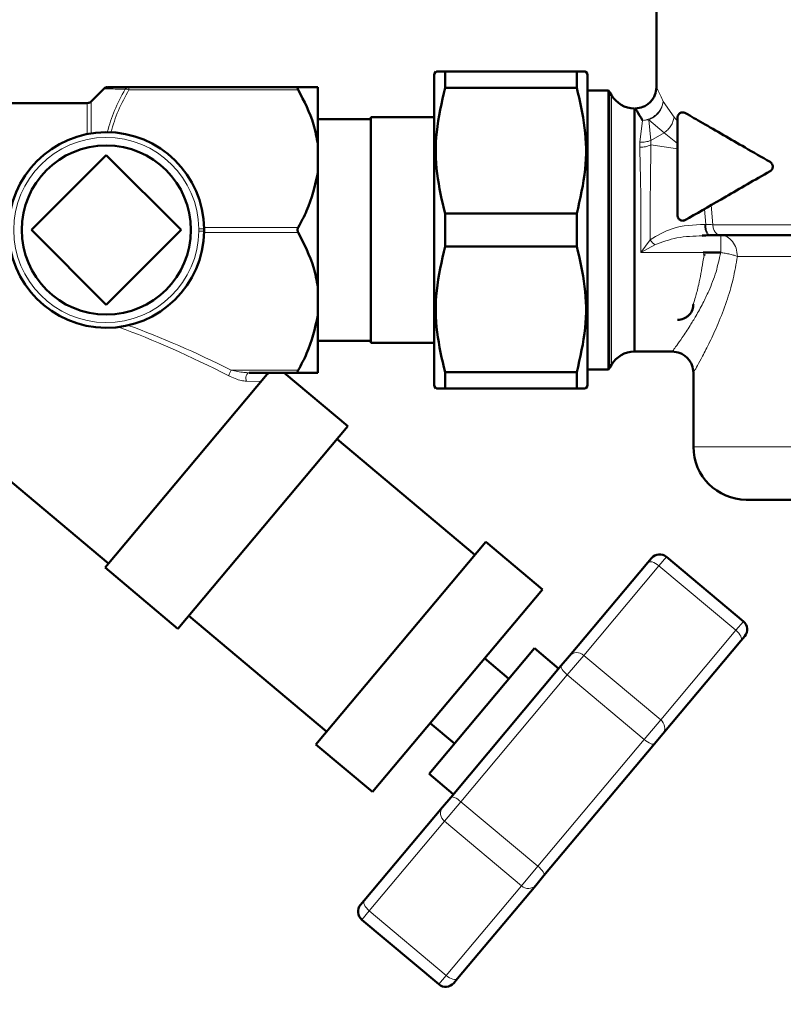
# Model space of a CAD drawing. Units: millimetres. Extents: x -25224 to -20385, y -11091 to -5078.
# Drawn here: x -21665 to -21593, y -5852 to -5759 of the extents above; entities that cross this region are included whole.
import ezdxf

# ---------------------------------------------------------------- set-up
doc = ezdxf.new("R2010")
doc.units = ezdxf.units.MM
doc.layers.add('AM_0', color=7, linetype='Continuous', lineweight=50)
doc.layers.add('AM_5', color=3, linetype='Continuous', lineweight=25)
doc.styles.get("Standard").update_dxf_attribs({"font": 'arial.ttf'})
doc.dimstyles.new('AM_DIN$0', dxfattribs={"dimtxt": 50, "dimasz": 65, "dimexe": 25, "dimexo": 1, "dimgap": 15, "dimtad": 1, "dimdec": 0, "dimdsep": 46, "dimtxsty": 'STANDARD', "dimcen": 0, "dimclrd": 256, "dimclre": 256, "dimclrt": 2, "dimadec": 0, "dimazin": 2, "dimtp": 0.1, "dimtm": 0.1, "dimtfac": 0.71, "dimtdec": 0, "dimtmove": 0, "dimatfit": 3, "dimfxl": 1, "dimlwd": -1, "dimlwe": -1, "dimarcsym": 0})

# ---------------------------------------------------------------- blocks, each defined once
blk = doc.blocks.new('*D270')
at = {"layer": 'AM_5'}
for p, q in [((-21733.086, -5793.941), (-21733.086, -5553.539)), ((-21260.086, -5919.141), (-21260.086, -5553.539)), ((-21668.086, -5578.539), (-21325.086, -5578.539))]:
    blk.add_line(p, q, dxfattribs=at)
for points in [[(-21668.086, -5567.706), (-21668.086, -5589.373), (-21733.086, -5578.539)], [(-21325.086, -5567.706), (-21325.086, -5589.373), (-21260.086, -5578.539)]]:
    blk.add_solid(points, dxfattribs=at)
at = {"layer": 'DEFPOINTS', "color": 0}
for p in [(-21260.086, -5578.539), (-21733.086, -5794.941), (-21260.086, -5920.141)]:
    blk.add_point(p, dxfattribs=at)
at = {"layer": 'AM_5', "color": 2, "insert": (-21496.586, -5538.011), "char_height": 50, "attachment_point": 5}
blk.add_mtext('ca. 500', dxfattribs=at)

msp = doc.modelspace()

# ---------------------------------------------------------------- linework, layer by layer
at = {"color": 8, "linetype": 'Continuous', "lineweight": 18}
for p, q in [((-21654.956, -5765.441), (-21654.956, -5765.691)), ((-21638.944, -5765.691), (-21654.956, -5765.691)), ((-21609.471, -5791.94), (-21609.471, -5765.941)), ((-21609.326, -5791.691), (-21609.326, -5766.191)), ((-21658.882, -5769.867), (-21658.882, -5766.941)), ((-21658.528, -5766.794), (-21658.528, -5769.804)), ((-21604.438, -5766.794), (-21603.408, -5768.272)), ((-21606.637, -5770.641), (-21606.382, -5768.594)), ((-21606.382, -5768.594), (-21605.808, -5768.531)), ((-21605.808, -5768.531), (-21605.622, -5770.486)), ((-21604.362, -5769.754), (-21605.808, -5768.531)), ((-21603.408, -5768.272), (-21603.086, -5768.658)), ((-21605.622, -5770.486), (-21604.362, -5769.754)), ((-21603.086, -5770.761), (-21604.362, -5769.754)), ((-21606.655, -5771.122), (-21606.637, -5770.641)), ((-21605.622, -5770.486), (-21605.597, -5770.903)), ((-21603.086, -5771.278), (-21605.597, -5770.903)), ((-21600.42, -5778.42), (-21600.545, -5776.959)), ((-21599.9, -5776.586), (-21599.747, -5778.441)), ((-21600.507, -5778.419), (-21600.42, -5778.42)), ((-21647.837, -5778.836), (-21648.337, -5778.842)), ((-21648.337, -5779.04), (-21648.337, -5778.842)), ((-21648.337, -5779.04), (-21647.837, -5779.046)), ((-21647.84, -5778.691), (-21638.944, -5778.691)), ((-21638.944, -5779.191), (-21647.84, -5779.191)), ((-21605.676, -5779.859), (-21606.547, -5781.07)), ((-21606.547, -5781.07), (-21605.243, -5780.34)), ((-21599.005, -5781.07), (-21606.547, -5781.07)), ((-21600.681, -5781.941), (-21600.555, -5781.361)), ((-21645.279, -5792.191), (-21638.944, -5792.191)), ((-21642.452, -5793.275), (-21643.831, -5793.247)), ((-21604.138, -5809.843), (-21604.845, -5810.685)), ((-21604.845, -5810.685), (-21611.956, -5819.16)), ((-21597.567, -5816.792), (-21604.845, -5810.685)), ((-21597.567, -5816.792), (-21596.861, -5815.95)), ((-21604.678, -5825.267), (-21597.567, -5816.792)), ((-21611.956, -5819.16), (-21613.506, -5821.007)), ((-21611.956, -5819.16), (-21604.678, -5825.267)), ((-21613.506, -5821.007), (-21623.563, -5832.993)), ((-21606.228, -5827.114), (-21613.506, -5821.007)), ((-21606.228, -5827.114), (-21604.678, -5825.267)), ((-21616.285, -5839.099), (-21606.228, -5827.114)), ((-21623.563, -5832.993), (-21625.113, -5834.84)), ((-21623.563, -5832.993), (-21616.285, -5839.099)), ((-21625.113, -5834.84), (-21632.224, -5843.315)), ((-21617.835, -5840.946), (-21625.113, -5834.84)), ((-21617.835, -5840.946), (-21616.285, -5839.099)), ((-21624.946, -5849.421), (-21617.835, -5840.946)), ((-21632.224, -5843.315), (-21632.931, -5844.157)), ((-21632.224, -5843.315), (-21624.946, -5849.421)), ((-21625.653, -5850.263), (-21624.946, -5849.421))]:
    msp.add_line(p, q, dxfattribs=at)
at = {"color": 8, "linetype": 'Continuous', "lineweight": 18, "flags": 128}
for points in [[(-21586.232, -5781.441), (-21587.862, -5781.441), (-21589.448, -5781.441), (-21590.98, -5781.441), (-21592.445, -5781.441), (-21593.833, -5781.441), (-21595.132, -5781.441), (-21596.335, -5781.441), (-21597.431, -5781.441)], [(-21643.574, -5792.441), (-21643.663, -5792.46), (-21643.746, -5792.516), (-21643.815, -5792.606), (-21643.866, -5792.721), (-21643.894, -5792.853), (-21643.897, -5792.992), (-21643.876, -5793.126), (-21643.831, -5793.247)], [(-21601.586, -5799.441), (-21601.407, -5799.441), (-21600.873, -5799.441), (-21599.994, -5799.441), (-21598.785, -5799.441), (-21597.27, -5799.441), (-21595.476, -5799.441), (-21593.436, -5799.441), (-21591.187, -5799.441), (-21588.771, -5799.441), (-21586.232, -5799.441)], [(-21605.9, -5810.388), (-21605.829, -5810.333), (-21605.731, -5810.304), (-21605.61, -5810.304), (-21605.471, -5810.332), (-21605.319, -5810.386), (-21605.16, -5810.466), (-21605, -5810.567), (-21604.845, -5810.685)], [(-21597.091, -5817.78), (-21597.049, -5817.7), (-21597.038, -5817.599), (-21597.059, -5817.48), (-21597.11, -5817.347), (-21597.19, -5817.207), (-21597.296, -5817.064), (-21597.423, -5816.924), (-21597.567, -5816.792)], [(-21614.071, -5820.125), (-21614.095, -5820.184), (-21614.089, -5820.266), (-21614.053, -5820.366), (-21613.989, -5820.483), (-21613.898, -5820.61), (-21613.784, -5820.743), (-21613.651, -5820.877), (-21613.506, -5821.007)], [(-21605.261, -5827.517), (-21605.315, -5827.551), (-21605.397, -5827.56), (-21605.502, -5827.542), (-21605.628, -5827.498), (-21605.769, -5827.431), (-21605.92, -5827.342), (-21606.075, -5827.235), (-21606.228, -5827.114)], [(-21624.53, -5832.589), (-21624.476, -5832.555), (-21624.394, -5832.547), (-21624.289, -5832.565), (-21624.163, -5832.608), (-21624.022, -5832.676), (-21623.871, -5832.765), (-21623.716, -5832.872), (-21623.563, -5832.993)], [(-21615.72, -5839.982), (-21615.696, -5839.922), (-21615.702, -5839.841), (-21615.738, -5839.74), (-21615.802, -5839.624), (-21615.893, -5839.497), (-21616.007, -5839.363), (-21616.14, -5839.229), (-21616.285, -5839.099)], [(-21632.224, -5843.315), (-21632.368, -5843.183), (-21632.495, -5843.042), (-21632.601, -5842.899), (-21632.681, -5842.759), (-21632.732, -5842.627), (-21632.753, -5842.508), (-21632.742, -5842.407), (-21632.7, -5842.327)], [(-21623.891, -5849.719), (-21623.962, -5849.774), (-21624.06, -5849.802), (-21624.181, -5849.802), (-21624.32, -5849.775), (-21624.472, -5849.72), (-21624.631, -5849.641), (-21624.791, -5849.54), (-21624.946, -5849.421)]]:
    msp.add_lwpolyline(points, dxfattribs=at)
at = {"color": 8, "linetype": 'Continuous', "lineweight": 18}
for centre, radius, start, end in [((-21654.949, -5765.873), 0.433, 90.96478, 146.49729), ((-21655.219, -5766.2), 0.573, 62.77261, 99.16768), ((-21657.086, -5778.941), 8.75, 0.64918, 359.35082), ((-21643.859, -5793.145), 1.711, 146.0888, 165.78177), ((-21612.605, -5819.855), 0.951, 46.94391, 136.57676), ((-21605.25, -5826.027), 0.951, 323.42324, 53.05609), ((-21624.541, -5834.08), 0.951, 143.42324, 233.05609), ((-21617.186, -5840.252), 0.951, 226.94391, 316.57676)]:
    msp.add_arc(centre, radius, start, end, dxfattribs=at)
for centre, major_axis, ratio, start_param, end_param in [((-21642.44, -5806.941), (31.603, -19.583), 0.292418, 1.846033, 2.183539), ((-21642.44, -5806.691), (31.768, -19.376), 0.30407, 1.842164, 2.154052)]:
    msp.add_ellipse(centre, major_axis=major_axis, ratio=ratio, start_param=start_param, end_param=end_param, dxfattribs=at)
for points, knots in [([(-21655.31, -5765.635), (-21655.839, -5765.623), (-21656.7, -5765.604), (-21657.279, -5765.588), (-21657.269, -5765.589), (-21657.266, -5765.589)], [0, 0, 0, 0, 0.493688, 0.802756, 1, 1, 1, 1]), ([(-21657.002, -5769.691), (-21656.795, -5768.998), (-21656.377, -5767.599), (-21655.668, -5766.293), (-21655.31, -5765.635)], [0, 0, 0, 0, 0.495784, 1, 1, 1, 1]), ([(-21654.956, -5765.691), (-21655.309, -5766.331), (-21656.02, -5767.622), (-21656.441, -5769.005), (-21656.653, -5769.701)], [0, 0, 0, 0, 0.496483, 1, 1, 1, 1]), ([(-21605.086, -5765.441), (-21605.056, -5765.499), (-21604.994, -5765.62), (-21604.627, -5766.395), (-21604.438, -5766.794)], [0, 0, 0, 0, 0.484008, 1, 1, 1, 1]), ([(-21604.438, -5766.794), (-21604.485, -5767.008), (-21604.557, -5767.336), (-21604.813, -5767.735), (-21604.982, -5767.921), (-21605.073, -5768.006), (-21605.073, -5768.006), (-21605.073, -5768.006), (-21605.073, -5768.006), (-21605.073, -5768.006), (-21605.073, -5768.006), (-21605.073, -5768.006), (-21605.073, -5768.006), (-21605.073, -5768.006), (-21605.073, -5768.006), (-21605.073, -5768.006), (-21605.073, -5768.007), (-21605.074, -5768.007), (-21605.074, -5768.007), (-21605.076, -5768.008), (-21605.078, -5768.011), (-21605.083, -5768.015), (-21605.094, -5768.025), (-21605.114, -5768.043), (-21605.156, -5768.08), (-21605.242, -5768.15), (-21605.422, -5768.277), (-21605.797, -5768.485), (-21606.151, -5768.551), (-21606.382, -5768.594)], [0, 0, 0, 0, 0.240751, 0.369119, 0.499581, 0.499773, 0.499822, 0.499834, 0.499838, 0.499843, 0.499855, 0.499874, 0.499901, 0.499936, 0.49998, 0.500033, 0.500095, 0.500245, 0.500425, 0.500851, 0.502044, 0.504096, 0.5082, 0.516406, 0.532815, 0.565598, 0.630881, 0.75925, 1, 1, 1, 1]), ([(-21605.808, -5768.531), (-21605.628, -5768.447), (-21605.268, -5768.279), (-21604.843, -5767.856), (-21604.537, -5767.351), (-21604.471, -5766.98), (-21604.438, -5766.794)], [0, 0, 0, 0, 0.249936, 0.499948, 0.749959, 1, 1, 1, 1]), ([(-21606.382, -5768.594), (-21606.587, -5768.253), (-21606.987, -5767.592), (-21607.054, -5767.49), (-21607.086, -5767.441)], [0, 0, 0, 0, 0.514873, 1, 1, 1, 1]), ([(-21603.408, -5768.272), (-21603.438, -5768.413), (-21603.499, -5768.699), (-21603.712, -5769.106), (-21603.998, -5769.474), (-21604.242, -5769.662), (-21604.362, -5769.754)], [0, 0, 0, 0, 0.246647, 0.499998, 0.75335, 1, 1, 1, 1]), ([(-21606.655, -5771.122), (-21606.468, -5771.111), (-21606.094, -5771.088), (-21605.763, -5770.965), (-21605.597, -5770.903)], [0, 0, 0, 0, 0.5, 1, 1, 1, 1]), ([(-21605.622, -5770.486), (-21605.782, -5770.537), (-21606.101, -5770.638), (-21606.458, -5770.64), (-21606.637, -5770.641)], [0, 0, 0, 0, 0.499596, 1, 1, 1, 1]), ([(-21605.597, -5770.903), (-21605.611, -5771.764), (-21605.628, -5772.895), (-21605.647, -5774.385), (-21605.662, -5775.677), (-21605.675, -5777.464), (-21605.676, -5779.081), (-21605.676, -5779.859)], [0, 0, 0, 0, 0.334021, 0.438563, 0.500868, 0.759729, 1, 1, 1, 1]), ([(-21606.547, -5781.07), (-21606.544, -5780.188), (-21606.537, -5778.407), (-21606.558, -5775.738), (-21606.601, -5773.215), (-21606.637, -5771.82), (-21606.655, -5771.122)], [0, 0, 0, 0, 0.247447, 0.499924, 0.750022, 1, 1, 1, 1]), ([(-21605.676, -5779.859), (-21604.992, -5779.459), (-21603.391, -5778.524), (-21601.557, -5778.458), (-21600.507, -5778.419)], [0, 0, 0, 0, 0.4273176, 1, 1, 1, 1]), ([(-21600.507, -5778.419), (-21600.503, -5778.547), (-21600.495, -5778.743), (-21600.442, -5778.981), (-21600.386, -5779.146), (-21600.316, -5779.278), (-21600.215, -5779.406), (-21600.13, -5779.427), (-21600.075, -5779.441)], [0, 0, 0, 0, 0.2391602, 0.36817, 0.5, 0.63183, 0.7608398, 1, 1, 1, 1]), ([(-21599.747, -5778.441), (-21599.845, -5778.437), (-21600.042, -5778.431), (-21600.294, -5778.423), (-21600.42, -5778.42)], [0, 0, 0, 0, 0.499835, 1, 1, 1, 1]), ([(-21600.42, -5778.42), (-21600.415, -5778.547), (-21600.408, -5778.744), (-21600.355, -5778.982), (-21600.299, -5779.146), (-21600.229, -5779.278), (-21600.127, -5779.406), (-21600.043, -5779.427), (-21599.987, -5779.441)], [0, 0, 0, 0, 0.239161, 0.368169, 0.499997, 0.631826, 0.760835, 1, 1, 1, 1]), ([(-21605.243, -5780.34), (-21605.321, -5780.268), (-21605.478, -5780.126), (-21605.61, -5779.948), (-21605.676, -5779.859)], [0, 0, 0, 0, 0.500003, 1, 1, 1, 1]), ([(-21605.243, -5780.34), (-21604.552, -5780.089), (-21603.091, -5779.559), (-21601.538, -5779.517), (-21600.719, -5779.494)], [0, 0, 0, 0, 0.472853, 1, 1, 1, 1]), ([(-21599.005, -5779.901), (-21599.005, -5780.066), (-21599.005, -5780.395), (-21599.005, -5780.845), (-21599.005, -5781.07)], [0, 0, 0, 0, 0.499999, 1, 1, 1, 1]), ([(-21603.586, -5790.441), (-21603.565, -5790.413), (-21603.522, -5790.356), (-21603.185, -5789.89), (-21602.64, -5789.118), (-21601.991, -5788.139), (-21601.315, -5787.027), (-21600.713, -5785.94), (-21600.05, -5784.555), (-21599.421, -5782.978), (-21599.139, -5781.684), (-21599.005, -5781.07)], [0, 0, 0, 0, 0.108941, 0.222016, 0.343087, 0.475319, 0.562048, 0.667696, 0.7557, 0.884011, 1, 1, 1, 1]), ([(-21599.005, -5781.07), (-21598.86, -5781.093), (-21598.557, -5781.139), (-21598.127, -5781.23), (-21597.732, -5781.334), (-21597.531, -5781.405), (-21597.431, -5781.441)], [0, 0, 0, 0, 0.239645, 0.498188, 0.749683, 1, 1, 1, 1]), ([(-21597.431, -5781.441), (-21597.552, -5782.159), (-21597.804, -5783.656), (-21598.458, -5785.795), (-21599.241, -5787.815), (-21600.042, -5789.547), (-21600.726, -5790.884), (-21601.219, -5791.791), (-21601.529, -5792.341), (-21601.567, -5792.408), (-21601.586, -5792.441)], [0, 0, 0, 0, 0.12217, 0.254659, 0.395465, 0.535693, 0.665813, 0.784127, 0.893008, 1, 1, 1, 1]), ([(-21601.586, -5785.941), (-21601.578, -5785.914), (-21601.559, -5785.855), (-21601.387, -5785.277), (-21601.047, -5784.066), (-21600.812, -5782.703), (-21600.681, -5781.941)], [0, 0, 0, 0, 0.169374, 0.378032, 0.652021, 1, 1, 1, 1]), ([(-21645.279, -5792.191), (-21644.874, -5792.28), (-21644.298, -5792.408), (-21643.74, -5792.433), (-21643.574, -5792.441)], [0, 0, 0, 0, 0.7027944, 1, 1, 1, 1]), ([(-21643.831, -5793.247), (-21643.993, -5793.23), (-21644.527, -5793.172), (-21645.111, -5792.909), (-21645.518, -5792.725)], [0, 0, 0, 0, 0.3046, 1, 1, 1, 1])]:
    msp.add_open_spline(points, degree=3, knots=knots, dxfattribs=at)
for points in [[(-21599.747, -5778.441), (-21598.591, -5778.441), (-21596.277, -5778.441), (-21591.904, -5778.441), (-21587.123, -5778.441), (-21583.765, -5778.441), (-21582.086, -5778.441)], [(-21599.747, -5778.441), (-21599.736, -5778.572), (-21599.713, -5778.834), (-21599.535, -5779.164), (-21599.282, -5779.396), (-21599.08, -5779.426), (-21598.98, -5779.441)], [(-21597.431, -5781.441), (-21597.455, -5781.179), (-21597.502, -5780.654), (-21597.866, -5779.993), (-21598.386, -5779.531), (-21598.799, -5779.471), (-21599.005, -5779.441)], [(-21599.005, -5779.441), (-21599.005, -5779.462), (-21599.005, -5779.504), (-21599.005, -5779.769), (-21599.005, -5779.901)]]:
    msp.add_open_spline(points, degree=3, dxfattribs=at)
at = {"layer": 'AM_0'}
for p, q in [((-21605.086, -5757.172), (-21605.086, -5765.441)), ((-21625.926, -5763.941), (-21626.086, -5764.218)), ((-21626.086, -5764.218), (-21626.086, -5793.663)), ((-21625.06, -5765.488), (-21625.06, -5763.941)), ((-21612.612, -5763.941), (-21625.06, -5763.941)), ((-21612.612, -5763.941), (-21612.612, -5765.488)), ((-21611.586, -5764.218), (-21611.746, -5763.941)), ((-21611.586, -5764.218), (-21611.586, -5793.663)), ((-21657.294, -5765.56), (-21658.528, -5766.794)), ((-21654.956, -5765.441), (-21638.944, -5765.441)), ((-21637.086, -5765.441), (-21637.086, -5770.85)), ((-21612.612, -5765.488), (-21625.06, -5765.488)), ((-21609.603, -5765.741), (-21611.586, -5765.741)), ((-21609.603, -5778.941), (-21609.603, -5765.741)), ((-21609.326, -5766.191), (-21609.471, -5765.941)), ((-21658.882, -5766.941), (-21673.106, -5766.941)), ((-21607.161, -5767.441), (-21607.161, -5790.441)), ((-21632.086, -5768.461), (-21637.086, -5768.461)), ((-21626.086, -5768.266), (-21632.086, -5768.266)), ((-21632.086, -5768.266), (-21632.086, -5778.941)), ((-21603.086, -5768.322), (-21603.086, -5772.754)), ((-21637.086, -5770.85), (-21637.086, -5773.531)), ((-21664.157, -5778.941), (-21657.086, -5771.87)), ((-21657.086, -5771.87), (-21650.015, -5778.941)), ((-21637.086, -5773.531), (-21637.086, -5784.35)), ((-21625.06, -5777.394), (-21625.06, -5780.488)), ((-21625.06, -5777.394), (-21612.612, -5777.394)), ((-21612.612, -5780.488), (-21612.612, -5777.394)), ((-21601.974, -5777.784), (-21602.336, -5777.992)), ((-21657.086, -5786.012), (-21664.157, -5778.941)), ((-21650.015, -5778.941), (-21657.086, -5786.012)), ((-21632.086, -5778.941), (-21632.086, -5789.616)), ((-21609.603, -5792.141), (-21609.603, -5778.941)), ((-21600.746, -5779.452), (-21600.154, -5779.424)), ((-21600.719, -5779.494), (-21600.075, -5779.441)), ((-21600.075, -5779.441), (-21599.987, -5779.441)), ((-21612.612, -5780.488), (-21625.06, -5780.488)), ((-21600.662, -5781.07), (-21599.005, -5781.07)), ((-21600.555, -5781.361), (-21600.526, -5781.226)), ((-21637.086, -5784.35), (-21637.086, -5787.031)), ((-21637.086, -5787.031), (-21637.086, -5792.441)), ((-21637.086, -5789.421), (-21632.086, -5789.421)), ((-21632.086, -5789.616), (-21626.086, -5789.616)), ((-21607.161, -5790.441), (-21603.586, -5790.441)), ((-21680.065, -5791.035), (-21656.889, -5810.481)), ((-21611.586, -5792.141), (-21609.603, -5792.141)), ((-21609.471, -5791.941), (-21609.326, -5791.691)), ((-21641.869, -5792.581), (-21657.211, -5810.864)), ((-21638.944, -5792.441), (-21643.574, -5792.441)), ((-21634.247, -5797.498), (-21640.274, -5792.441)), ((-21625.06, -5793.941), (-21625.06, -5792.394)), ((-21612.612, -5792.394), (-21625.06, -5792.394)), ((-21612.612, -5792.394), (-21612.612, -5793.941)), ((-21601.586, -5792.441), (-21601.586, -5799.441)), ((-21626.086, -5793.663), (-21625.926, -5793.941)), ((-21612.612, -5793.941), (-21625.06, -5793.941)), ((-21611.746, -5793.941), (-21611.586, -5793.663)), ((-21634.247, -5797.498), (-21650.316, -5816.649)), ((-21622.252, -5809.651), (-21635.275, -5798.724)), ((-21621.224, -5808.425), (-21637.294, -5827.577)), ((-21615.862, -5812.925), (-21621.224, -5808.425)), ((-21605.9, -5810.388), (-21605.547, -5809.966)), ((-21596.861, -5815.95), (-21604.138, -5809.843)), ((-21657.211, -5810.864), (-21650.316, -5816.649)), ((-21613.296, -5819.201), (-21605.9, -5810.388)), ((-21615.862, -5812.925), (-21631.931, -5832.076)), ((-21649.288, -5815.423), (-21636.265, -5826.351)), ((-21596.737, -5817.359), (-21597.091, -5817.78)), ((-21597.091, -5817.78), (-21604.486, -5826.593)), ((-21616.617, -5818.492), (-21626.58, -5830.366)), ((-21614.319, -5820.42), (-21616.617, -5818.492)), ((-21614.071, -5820.125), (-21613.296, -5819.201)), ((-21624.53, -5832.589), (-21614.071, -5820.125)), ((-21619.027, -5821.365), (-21621.325, -5819.436)), ((-21626.468, -5825.565), (-21624.17, -5827.493)), ((-21604.486, -5826.593), (-21605.261, -5827.517)), ((-21637.294, -5827.577), (-21631.931, -5832.076)), ((-21605.261, -5827.517), (-21615.72, -5839.982)), ((-21626.58, -5830.366), (-21624.282, -5832.294)), ((-21625.305, -5833.513), (-21624.53, -5832.589)), ((-21632.7, -5842.327), (-21625.305, -5833.513)), ((-21615.72, -5839.982), (-21616.495, -5840.905)), ((-21616.495, -5840.905), (-21623.891, -5849.719)), ((-21633.054, -5842.748), (-21632.7, -5842.327)), ((-21632.931, -5844.157), (-21625.653, -5850.263)), ((-21623.891, -5849.719), (-21624.244, -5850.14))]:
    msp.add_line(p, q, dxfattribs=at)
msp.add_circle((-21657.086, -5778.941), 8, dxfattribs=at)
for centre, radius, start, end in [((-21656.968, -5765.941), 0.5, 89.9999, 129.54275), ((-21611.203, -5766.941), 2, 29.99996, 36.8699), ((-21607.161, -5764.941), 2.5, 210, 270), ((-21658.882, -5766.441), 0.5, 270, 315), ((-21657.086, -5778.941), 9.25, 0.64918, 359.35082), ((-21607.161, -5792.941), 2.5, 90, 150), ((-21611.203, -5790.941), 2, 323.1301, 330.00004), ((-21596.586, -5799.441), 5, 180.00047, 270), ((-21604.781, -5810.609), 1, 50, 140), ((-21597.503, -5816.716), 1, 320, 50), ((-21632.288, -5843.391), 1, 140, 230), ((-21625.01, -5849.497), 1, 230, 320)]:
    msp.add_arc(centre, radius, start, end, dxfattribs=at)
for points, knots in [([(-21625.06, -5763.941), (-21625.384, -5763.941), (-21625.891, -5763.941), (-21625.845, -5763.941), (-21625.829, -5763.941)], [0, 0, 0, 0, 0.638636, 1, 1, 1, 1]), ([(-21611.844, -5763.941), (-21611.821, -5763.941), (-21611.743, -5763.941), (-21612.252, -5763.941), (-21612.612, -5763.941)], [0, 0, 0, 0, 0.292706, 1, 1, 1, 1]), ([(-21656.915, -5765.441), (-21656.919, -5765.441), (-21656.93, -5765.441), (-21656.353, -5765.441), (-21655.485, -5765.441), (-21654.956, -5765.441)], [0, 0, 0, 0, 0.187366, 0.504747, 1, 1, 1, 1]), ([(-21638.944, -5765.441), (-21638.962, -5765.444), (-21638.998, -5765.449), (-21639.014, -5765.501), (-21638.998, -5765.58), (-21638.968, -5765.647), (-21638.947, -5765.685), (-21638.944, -5765.691)], [0, 0, 0, 0, 0.249901, 0.501134, 0.731279, 0.959477, 1, 1, 1, 1]), ([(-21637.086, -5765.441), (-21637.202, -5765.441), (-21637.531, -5765.441), (-21638.388, -5765.441), (-21638.944, -5765.441)], [0, 0, 0, 0, 0.351163, 1, 1, 1, 1]), ([(-21638.944, -5765.691), (-21638.391, -5766.762), (-21637.533, -5768.423), (-21637.203, -5770.214), (-21637.086, -5770.85)], [0, 0, 0, 0, 0.645032, 1, 1, 1, 1]), ([(-21625.06, -5777.394), (-21625.355, -5776.139), (-21625.951, -5773.598), (-21625.998, -5769.558), (-21625.381, -5766.879), (-21625.06, -5765.488)], [0, 0, 0, 0, 0.319363, 0.646403, 1, 1, 1, 1]), ([(-21612.612, -5765.488), (-21612.318, -5766.743), (-21611.721, -5769.283), (-21611.674, -5773.324), (-21612.292, -5776.002), (-21612.612, -5777.394)], [0, 0, 0, 0, 0.319363, 0.646403, 1, 1, 1, 1]), ([(-21607.086, -5767.441), (-21606.835, -5767.414), (-21606.448, -5767.373), (-21605.982, -5767.124), (-21605.662, -5766.865), (-21605.403, -5766.545), (-21605.154, -5766.079), (-21605.113, -5765.692), (-21605.086, -5765.441)], [0, 0, 0, 0, 0.239456, 0.368359, 0.499999, 0.631638, 0.760543, 1, 1, 1, 1]), ([(-21607.086, -5767.441), (-21607.054, -5767.49), (-21606.986, -5767.592), (-21606.587, -5768.254), (-21606.382, -5768.594)], [0, 0, 0, 0, 0.4857439, 1, 1, 1, 1]), ([(-21603.086, -5768.322), (-21603.085, -5768.3), (-21603.084, -5768.256), (-21603.065, -5768.164), (-21602.997, -5768.013), (-21602.843, -5767.874), (-21602.609, -5767.792), (-21602.432, -5767.855), (-21602.336, -5767.889)], [0, 0, 0, 0, 0.038572, 0.079777, 0.175993, 0.396526, 0.676021, 1, 1, 1, 1]), ([(-21594.336, -5772.508), (-21595.131, -5772.049), (-21596.67, -5771.161), (-21598.794, -5769.934), (-21600.715, -5768.825), (-21601.805, -5768.196), (-21602.336, -5767.889)], [0, 0, 0, 0, 0.258289, 0.500351, 0.756278, 1, 1, 1, 1]), ([(-21603.086, -5777.56), (-21603.086, -5776.726), (-21603.086, -5775.072), (-21603.086, -5773.523), (-21603.086, -5772.754)], [0, 0, 0, 0, 0.503624, 1, 1, 1, 1]), ([(-21594.336, -5772.508), (-21594.299, -5772.533), (-21594.227, -5772.582), (-21594.148, -5772.69), (-21594.098, -5772.81), (-21594.081, -5772.939), (-21594.097, -5773.07), (-21594.147, -5773.191), (-21594.227, -5773.299), (-21594.298, -5773.348), (-21594.336, -5773.374)], [0, 0, 0, 0, 0.138257, 0.2616, 0.382427, 0.498674, 0.615682, 0.737729, 0.861444, 1, 1, 1, 1]), ([(-21637.086, -5773.531), (-21637.365, -5774.749), (-21637.774, -5776.532), (-21638.662, -5778.171), (-21638.944, -5778.691)], [0, 0, 0, 0, 0.683205, 1, 1, 1, 1]), ([(-21601.974, -5777.784), (-21600.872, -5777.147), (-21598.665, -5775.873), (-21595.78, -5774.207), (-21594.336, -5773.374)], [0, 0, 0, 0, 0.499642, 1, 1, 1, 1]), ([(-21602.336, -5777.993), (-21602.372, -5778.01), (-21602.453, -5778.049), (-21602.599, -5778.067), (-21602.737, -5778.043), (-21602.857, -5777.985), (-21602.95, -5777.91), (-21603.027, -5777.805), (-21603.077, -5777.687), (-21603.083, -5777.601), (-21603.086, -5777.56)], [0, 0, 0, 0, 0.113735, 0.260713, 0.4271, 0.522294, 0.653328, 0.768707, 0.887652, 1, 1, 1, 1]), ([(-21647.837, -5779.046), (-21647.837, -5779.041), (-21647.836, -5778.983), (-21647.836, -5778.911), (-21647.837, -5778.846), (-21647.837, -5778.836)], [0, 0, 0, 0, 0.058513, 0.855944, 1, 1, 1, 1]), ([(-21638.944, -5778.691), (-21638.962, -5778.728), (-21638.998, -5778.804), (-21639.014, -5778.938), (-21638.998, -5779.066), (-21638.968, -5779.147), (-21638.947, -5779.185), (-21638.944, -5779.191)], [0, 0, 0, 0, 0.249901, 0.501134, 0.731279, 0.959477, 1, 1, 1, 1]), ([(-21638.944, -5779.191), (-21638.391, -5780.262), (-21637.533, -5781.923), (-21637.203, -5783.714), (-21637.086, -5784.35)], [0, 0, 0, 0, 0.6450315, 1, 1, 1, 1]), ([(-21598.98, -5779.441), (-21599.126, -5779.441), (-21599.42, -5779.441), (-21599.798, -5779.441), (-21599.987, -5779.441)], [0, 0, 0, 0, 0.499736, 1, 1, 1, 1]), ([(-21598.98, -5779.441), (-21598.108, -5779.441), (-21596.319, -5779.441), (-21592.962, -5779.441), (-21589.137, -5779.441), (-21584.967, -5779.441), (-21580.69, -5779.441), (-21576.549, -5779.441), (-21572.716, -5779.441), (-21570.487, -5779.441), (-21569.402, -5779.441)], [0, 0, 0, 0, 0.11737, 0.241044, 0.369309, 0.5, 0.630691, 0.758956, 0.88263, 1, 1, 1, 1]), ([(-21625.06, -5792.394), (-21625.355, -5791.139), (-21625.951, -5788.598), (-21625.998, -5784.558), (-21625.381, -5781.879), (-21625.06, -5780.488)], [0, 0, 0, 0, 0.3193634, 0.6464032, 1, 1, 1, 1]), ([(-21612.612, -5780.488), (-21612.318, -5781.743), (-21611.721, -5784.283), (-21611.674, -5788.324), (-21612.292, -5791.002), (-21612.612, -5792.394)], [0, 0, 0, 0, 0.319363, 0.646403, 1, 1, 1, 1]), ([(-21603.086, -5787.441), (-21602.887, -5787.418), (-21602.583, -5787.384), (-21602.225, -5787.181), (-21601.916, -5786.916), (-21601.644, -5786.496), (-21601.605, -5786.119), (-21601.586, -5785.941)], [0, 0, 0, 0, 0.253233, 0.386089, 0.51907, 0.773195, 1, 1, 1, 1]), ([(-21637.086, -5787.031), (-21637.365, -5788.249), (-21637.774, -5790.032), (-21638.662, -5791.671), (-21638.944, -5792.191)], [0, 0, 0, 0, 0.6832053, 1, 1, 1, 1]), ([(-21601.586, -5792.441), (-21601.613, -5792.189), (-21601.654, -5791.802), (-21601.903, -5791.336), (-21602.162, -5791.016), (-21602.482, -5790.758), (-21602.948, -5790.508), (-21603.335, -5790.467), (-21603.586, -5790.441)], [0, 0, 0, 0, 0.239457, 0.368361, 0.500001, 0.63164, 0.760544, 1, 1, 1, 1]), ([(-21638.944, -5792.191), (-21638.962, -5792.225), (-21638.998, -5792.295), (-21639.014, -5792.377), (-21638.998, -5792.427), (-21638.968, -5792.44), (-21638.947, -5792.441), (-21638.944, -5792.441)], [0, 0, 0, 0, 0.249901, 0.501134, 0.731279, 0.959477, 1, 1, 1, 1]), ([(-21641.752, -5792.441), (-21641.755, -5792.445), (-21641.76, -5792.45), (-21641.805, -5792.504), (-21641.839, -5792.545), (-21641.864, -5792.574), (-21641.869, -5792.581)], [0, 0, 0, 0, 0.5300853, 0.7336217, 0.938966, 1, 1, 1, 1]), ([(-21638.944, -5792.441), (-21638.881, -5792.441), (-21638.424, -5792.441), (-21637.681, -5792.441), (-21637.222, -5792.441), (-21637.098, -5792.441), (-21637.086, -5792.441)], [0, 0, 0, 0, 0.069628, 0.505968, 0.951306, 1, 1, 1, 1]), ([(-21625.829, -5793.941), (-21625.851, -5793.941), (-21625.93, -5793.941), (-21625.42, -5793.941), (-21625.06, -5793.941)], [0, 0, 0, 0, 0.2927061, 1, 1, 1, 1]), ([(-21612.612, -5793.941), (-21612.289, -5793.941), (-21611.782, -5793.941), (-21611.827, -5793.941), (-21611.844, -5793.941)], [0, 0, 0, 0, 0.638636, 1, 1, 1, 1]), ([(-21596.586, -5804.441), (-21596.55, -5804.441), (-21596.476, -5804.441), (-21595.862, -5804.441), (-21594.855, -5804.441), (-21593.435, -5804.441), (-21591.669, -5804.441), (-21589.639, -5804.441), (-21587.46, -5804.441), (-21585.922, -5804.441), (-21585.169, -5804.441)], [0, 0, 0, 0, 0.118682, 0.242618, 0.370324, 0.5, 0.629676, 0.757382, 0.881318, 1, 1, 1, 1])]:
    msp.add_open_spline(points, degree=3, knots=knots, dxfattribs=at)

# ---------------------------------------------------------------- dimensions: what is measured, and where the dimension line sits
at = {"layer": 'AM_5'}
dim = msp.add_linear_dim(base=(-21260.086, -5578.539), p1=(-21733.086, -5794.941), p2=(-21260.086, -5920.141), text='ca. 500', dimstyle='AM_DIN$0', override={"dimpost": ''}, dxfattribs=at)
dim.commit()
dim.dimension.update_dxf_attribs({"geometry": '*D270', "text_midpoint": (-21496.586, -5538.011)})

doc.saveas('drawing.dxf')
